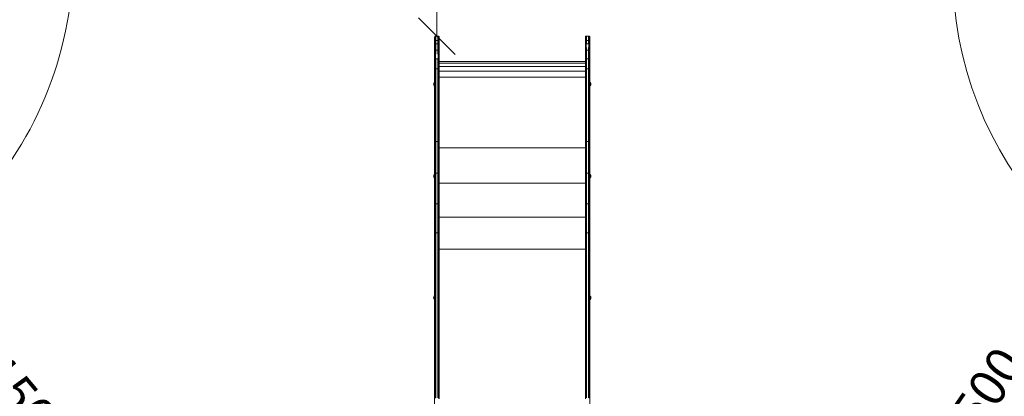
# Model space of a CAD drawing. Units: millimetres. Extents: x -755 to 578302, y -1972 to 596964.
# Drawn here: x 3290 to 7328, y 8053 to 9600 of the extents above; entities that cross this region are included whole.
import ezdxf

# ---------------------------------------------------------------- set-up
doc = ezdxf.new("R2010")
doc.units = ezdxf.units.MM
doc.layers.get('0').update_dxf_attribs({"color": 1, "lineweight": 15})
doc.layers.get('Defpoints').update_dxf_attribs({"lineweight": 15})
doc.layers.add('Контур', color=7, linetype='Continuous', lineweight=15)
doc.layers.add('Подписи', color=7, linetype='Continuous', lineweight=15)
doc.styles.add('GOST-2.304_Type-B_italic', font='GOST Common Italic.ttf')
doc.dimstyles.new('Мой размер', dxfattribs={"dimtxt": 150, "dimasz": 150, "dimexe": 0, "dimexo": 0.625, "dimgap": 50, "dimtad": 1, "dimtxsty": 'GOST-2.304_Type-B_italic', "dimblk": 'OBLIQUE', "dimcen": 2.5, "dimclrt": 256, "dimadec": 0, "dimazin": 0, "dimtfac": 1, "dimtmove": 0, "dimatfit": 3, "dimfxl": 1, "dimlwd": -1, "dimlwe": -1, "dimarcsym": 0})

# ---------------------------------------------------------------- blocks, each defined once
blk = doc.blocks.new('_Oblique')
at = {"color": 0, "linetype": 'ByBlock', "lineweight": -2}
blk.add_line((-0.5, -0.5), (0.5, 0.5), dxfattribs=at)
blk = doc.blocks.new('*D29')
at = {"layer": 'Defpoints', "color": 0, "ltscale": 600, "transparency": 16777216}
for p in [(2726.8, 8501.6), (2726.8, 8501.6), (3690.8, 7352.4)]:
    blk.add_point(p, dxfattribs=at)
at = {"layer": 'Подписи', "color": 0, "ltscale": 600, "transparency": 16777216}
for p, q in [((2726.3, 8501.2), (2726.8, 8501.6)), ((3690.8, 7352.4), (2726.8, 8501.6)), ((3690.4, 7352), (3690.8, 7352.4))]:
    blk.add_line(p, q, dxfattribs=at)
at = {"layer": 'Подписи', "color": 0, "ltscale": 600, "transparency": 16777216, "xscale": 150, "yscale": 150, "zscale": 150}
for p, rotation in [((2726.8, 8501.6), 129.9935294035479), ((3690.8, 7352.4), 309.9935294035479)]:
    blk.add_blockref('_Oblique', p, dxfattribs=dict(at, rotation=rotation))
at = {"layer": 'Подписи', "ltscale": 600, "transparency": 16777216, "insert": (3304.6, 8007.3), "char_height": 150, "attachment_point": 5, "rotation": 309.9935, "style": 'GOST-2.304_Type-B_italic'}
blk.add_mtext('1500', dxfattribs=at)
blk = doc.blocks.new('*D30')
at = {"layer": 'Defpoints', "color": 0, "ltscale": 600, "transparency": 16777216}
for p in [(5000.9, 11032.3), (5000.9, 11032.3), (5000.9, 9532.3)]:
    blk.add_point(p, dxfattribs=at)
at = {"layer": 'Подписи', "color": 0, "ltscale": 600, "transparency": 16777216}
for p, q in [((5001.5, 11032.3), (5000.9, 11032.3)), ((5000.9, 9532.3), (5000.9, 11032.3)), ((5001.5, 9532.3), (5000.9, 9532.3))]:
    blk.add_line(p, q, dxfattribs=at)
at = {"layer": 'Подписи', "color": 0, "ltscale": 600, "transparency": 16777216, "xscale": 150, "yscale": 150, "zscale": 150}
for p, rotation in [((5000.9, 11032.3), 90), ((5000.9, 9532.3), 270)]:
    blk.add_blockref('_Oblique', p, dxfattribs=dict(at, rotation=rotation))
at = {"layer": 'Подписи', "ltscale": 600, "transparency": 16777216, "insert": (4875.9, 10282.3), "char_height": 150, "attachment_point": 5, "rotation": 90, "style": 'GOST-2.304_Type-B_italic'}
blk.add_mtext('1500', dxfattribs=at)
blk = doc.blocks.new('*D31')
at = {"layer": 'Defpoints', "color": 0, "ltscale": 600, "transparency": 16777216}
for p in [(7765.3, 8566.7), (7765.3, 8566.7), (6929.1, 7351.9)]:
    blk.add_point(p, dxfattribs=at)
at = {"layer": 'Подписи', "color": 0, "ltscale": 600, "transparency": 16777216}
for p, q in [((6929.1, 7351.9), (7765.3, 8566.7)), ((7764.7, 8567.1), (7765.3, 8566.7)), ((6928.6, 7352.3), (6929.1, 7351.9))]:
    blk.add_line(p, q, dxfattribs=at)
at = {"layer": 'Подписи', "color": 0, "ltscale": 600, "transparency": 16777216, "xscale": 150, "yscale": 150, "zscale": 150}
for p, rotation in [((7765.3, 8566.7), 55.45926152450428), ((6929.1, 7351.9), 235.4592615245043)]:
    blk.add_blockref('_Oblique', p, dxfattribs=dict(at, rotation=rotation))
at = {"layer": 'Подписи', "ltscale": 600, "transparency": 16777216, "insert": (7244.2, 8030.2), "char_height": 150, "attachment_point": 5, "rotation": 55.4593, "style": 'GOST-2.304_Type-B_italic'}
blk.add_mtext('1500', dxfattribs=at)

msp = doc.modelspace()

# ---------------------------------------------------------------- linework, layer by layer
at = {"layer": 'Контур'}
for p, q in [((4991.92, 9527.416), (4991.996, 9528.916)), ((4992.59, 9530.546), (4991.996, 9528.916)), ((4992.164, 9528.939), (4991.996, 9528.916)), ((4992.164, 9528.939), (4992.59, 9530.546)), ((4992.164, 9511.496), (4992.164, 9528.939)), ((4993.706, 9531.875), (4992.59, 9530.546)), ((4992.875, 9530.311), (4992.59, 9530.546)), ((4992.875, 9512.869), (4992.875, 9530.311)), ((4995.21, 9532.743), (4993.706, 9531.875)), ((4993.981, 9531.401), (4993.706, 9531.875)), ((4993.981, 9513.957), (4993.981, 9531.401)), ((4995.375, 9532.1), (4995.21, 9532.743)), ((4996.92, 9532.341), (4995.21, 9532.743)), ((4996.92, 9532.341), (4995.375, 9532.1)), ((4995.375, 9514.657), (4995.375, 9532.1)), ((5004.92, 9532.341), (4996.92, 9532.341)), ((4996.92, 9514.898), (4996.92, 9532.341)), ((5004.92, 9532.341), (5006.63, 9532.743)), ((5004.92, 9532.341), (5004.92, 9514.898)), ((5004.92, 9532.341), (5006.465, 9532.1)), ((5006.465, 9532.1), (5006.63, 9532.743)), ((5006.465, 9532.1), (5006.465, 9514.657)), ((5006.63, 9532.743), (5008.134, 9531.875)), ((5007.859, 9531.401), (5008.134, 9531.875)), ((5007.859, 9531.401), (5007.859, 9513.957)), ((5008.134, 9531.875), (5009.25, 9530.546)), ((5008.965, 9530.311), (5009.25, 9530.546)), ((5008.965, 9530.311), (5008.965, 9512.868)), ((5009.25, 9530.546), (5009.844, 9528.916)), ((5009.675, 9528.939), (5009.25, 9530.546)), ((5009.675, 9528.939), (5009.675, 9511.496)), ((5009.675, 9528.939), (5009.844, 9528.916)), ((5009.92, 9527.416), (5009.844, 9528.916)), ((5609.919, 9527.416), (5609.995, 9528.916)), ((5610.589, 9530.546), (5609.995, 9528.916)), ((5610.164, 9528.939), (5609.995, 9528.916)), ((5610.164, 9528.939), (5610.589, 9530.546)), ((5610.164, 9511.496), (5610.164, 9528.939)), ((5611.705, 9531.875), (5610.589, 9530.546)), ((5610.874, 9530.311), (5610.589, 9530.546)), ((5610.874, 9512.869), (5610.874, 9530.311)), ((5613.209, 9532.743), (5611.705, 9531.875)), ((5611.981, 9531.401), (5611.705, 9531.875)), ((5611.981, 9513.957), (5611.981, 9531.401)), ((5613.374, 9532.1), (5613.209, 9532.743)), ((5614.919, 9532.341), (5613.209, 9532.743)), ((5613.374, 9514.657), (5613.374, 9532.1)), ((5614.919, 9532.341), (5622.919, 9532.341)), ((5614.919, 9514.898), (5614.919, 9532.341)), ((5622.919, 9532.341), (5624.63, 9532.743)), ((5622.919, 9532.341), (5622.919, 9514.898)), ((5624.465, 9532.1), (5624.63, 9532.743)), ((5624.465, 9532.1), (5624.465, 9514.657)), ((5624.63, 9532.743), (5626.133, 9531.875)), ((5625.858, 9531.401), (5626.133, 9531.875)), ((5625.858, 9531.401), (5625.858, 9513.957)), ((5626.133, 9531.875), (5627.25, 9530.546)), ((5626.965, 9530.311), (5627.25, 9530.546)), ((5626.965, 9530.311), (5626.965, 9512.869)), ((5627.25, 9530.546), (5627.843, 9528.916)), ((5627.675, 9528.939), (5627.25, 9530.546)), ((5627.675, 9528.939), (5627.675, 9511.496)), ((5627.675, 9528.939), (5627.843, 9528.916)), ((5627.919, 9527.416), (5627.843, 9528.916)), ((4991.92, 9509.974), (4991.92, 9527.416)), ((4991.92, 9514.813), (4991.92, 9512.026)), ((4991.92, 9512.026), (4991.92, 9483.101)), ((4991.92, 9509.974), (4991.996, 9500.559)), ((4991.92, 9412.977), (4991.92, 9509.974)), ((4991.92, 9496.463), (4991.996, 9500.559)), ((4991.92, 9496.463), (4991.996, 9475.226)), ((4991.92, 9471.322), (4991.92, 9496.463)), ((4991.92, 9489.29), (4991.92, 9483.101)), ((4992.164, 9511.496), (4991.996, 9500.559)), ((4992.59, 9502.033), (4991.996, 9500.559)), ((4991.996, 9475.226), (4991.996, 9500.559)), ((4992.164, 9511.496), (4992.59, 9502.033)), ((4992.589, 9476.372), (4992.59, 9502.033)), ((4992.875, 9512.869), (4992.59, 9502.033)), ((4993.706, 9503.234), (4992.59, 9502.033)), ((4993.981, 9513.957), (4993.706, 9503.234)), ((4995.21, 9504.018), (4993.706, 9503.234)), ((4993.706, 9477.305), (4993.706, 9503.234)), ((4995.375, 9514.657), (4993.981, 9513.957)), ((4995.209, 9477.915), (4995.21, 9504.018)), ((4996.92, 9500.847), (4995.209, 9477.915)), ((4995.375, 9514.657), (4995.21, 9504.018)), ((4996.92, 9500.847), (4995.21, 9504.018)), ((4996.92, 9514.898), (4995.375, 9514.657)), ((4996.92, 9500.847), (4995.375, 9514.657)), ((5004.92, 9514.898), (4996.92, 9514.898)), ((4996.92, 9500.847), (4996.92, 9514.898)), ((5004.92, 9500.847), (4996.92, 9500.847)), ((4996.92, 9474.7), (4996.92, 9500.847)), ((5004.92, 9514.898), (5004.92, 9500.847)), ((5004.92, 9514.898), (5006.63, 9504.018)), ((5004.92, 9514.898), (5006.465, 9514.657)), ((5004.92, 9500.847), (5006.63, 9504.018)), ((5004.92, 9500.847), (5004.92, 9474.7)), ((5004.92, 9500.847), (5006.63, 9477.915)), ((5006.465, 9514.657), (5007.859, 9513.957)), ((5006.465, 9514.657), (5006.63, 9504.018)), ((5006.63, 9504.018), (5008.134, 9503.234)), ((5006.63, 9504.018), (5006.63, 9477.915)), ((5007.859, 9513.957), (5008.134, 9503.234)), ((5008.134, 9503.234), (5008.134, 9477.305)), ((5008.134, 9503.234), (5009.25, 9502.033)), ((5008.965, 9512.868), (5009.25, 9502.033)), ((5009.675, 9511.496), (5009.25, 9502.033)), ((5009.25, 9502.033), (5009.25, 9476.372)), ((5009.25, 9502.033), (5009.844, 9500.559)), ((5009.675, 9511.496), (5009.844, 9500.559)), ((5009.92, 9509.974), (5009.844, 9500.559)), ((5009.844, 9500.559), (5009.844, 9475.226)), ((5009.92, 9496.463), (5009.844, 9500.559)), ((5009.92, 9496.463), (5009.844, 9475.226)), ((5009.92, 9527.416), (5009.92, 9509.974)), ((5009.92, 9522.072), (5009.92, 9527.416)), ((5009.92, 9501.107), (5009.92, 9527.416)), ((5009.92, 9496.463), (5009.92, 9522.072)), ((5009.92, 9509.974), (5009.92, 9496.463)), ((5009.92, 9461.814), (5009.92, 9496.463)), ((5609.919, 9509.974), (5609.919, 9527.416)), ((5609.919, 9496.463), (5609.919, 9509.974)), ((5609.919, 9471.322), (5609.919, 9496.463)), ((5609.919, 9471.322), (5609.995, 9496.332)), ((5610.164, 9511.496), (5609.995, 9496.332)), ((5610.589, 9497.751), (5609.995, 9496.332)), ((5609.995, 9468.478), (5609.995, 9496.332)), ((5610.164, 9511.496), (5610.589, 9497.751)), ((5610.874, 9512.869), (5610.589, 9497.751)), ((5611.705, 9498.909), (5610.589, 9497.751)), ((5610.589, 9469.536), (5610.589, 9497.751)), ((5611.981, 9513.957), (5610.874, 9512.869)), ((5611.981, 9513.957), (5611.705, 9498.909)), ((5613.209, 9499.664), (5611.705, 9498.909)), ((5611.705, 9470.398), (5611.705, 9498.909)), ((5613.374, 9514.657), (5611.981, 9513.957)), ((5613.374, 9514.657), (5613.209, 9499.664)), ((5614.919, 9500.847), (5613.209, 9499.664)), ((5614.919, 9474.7), (5613.209, 9499.664)), ((5614.919, 9514.898), (5613.374, 9514.657)), ((5614.919, 9500.847), (5613.374, 9514.657)), ((5614.919, 9514.898), (5622.919, 9514.898)), ((5614.919, 9500.847), (5614.919, 9514.898)), ((5614.919, 9500.847), (5622.919, 9500.847)), ((5622.919, 9514.898), (5622.919, 9500.847)), ((5622.919, 9514.898), (5624.465, 9514.657)), ((5624.465, 9514.657), (5622.919, 9500.847)), ((5622.919, 9500.847), (5624.63, 9499.664)), ((5622.919, 9474.7), (5624.63, 9499.664)), ((5624.465, 9514.657), (5624.63, 9499.664)), ((5624.465, 9514.657), (5625.858, 9513.957)), ((5624.63, 9499.664), (5626.133, 9498.909)), ((5625.858, 9513.957), (5626.133, 9498.909)), ((5625.858, 9513.957), (5626.965, 9512.869)), ((5626.133, 9498.909), (5627.25, 9497.751)), ((5626.133, 9498.909), (5626.133, 9470.398)), ((5626.965, 9512.869), (5627.25, 9497.751)), ((5627.675, 9511.496), (5627.25, 9497.751)), ((5627.25, 9497.751), (5627.843, 9496.332)), ((5627.25, 9497.751), (5627.25, 9469.536)), ((5627.675, 9511.496), (5627.843, 9496.332)), ((5627.843, 9496.332), (5627.843, 9468.478)), ((5627.919, 9471.322), (5627.843, 9496.332)), ((5627.919, 9527.416), (5627.919, 9509.974)), ((5627.919, 9509.974), (5627.919, 9496.463)), ((5627.919, 9496.463), (5627.919, 9471.322)), ((4991.92, 9483.101), (4991.919, 9293.196)), ((4991.919, 9397.767), (4991.92, 9471.322)), ((4991.92, 9410.314), (4991.92, 9483.101)), ((4991.92, 9471.322), (4991.996, 9475.226)), ((4991.92, 9471.322), (4991.996, 9439.237)), ((4992.589, 9476.372), (4991.996, 9475.226)), ((4991.996, 9439.237), (4991.996, 9475.226)), ((4993.706, 9477.305), (4992.589, 9476.372)), ((4992.589, 9439.915), (4992.589, 9476.372)), ((4995.209, 9477.915), (4993.706, 9477.305)), ((4993.706, 9440.469), (4993.706, 9477.305)), ((4996.92, 9474.7), (4995.209, 9477.915)), ((4996.92, 9474.7), (4995.209, 9440.831)), ((5004.92, 9474.7), (4996.92, 9474.7)), ((5004.92, 9474.7), (5006.63, 9477.915)), ((5004.92, 9474.7), (5006.63, 9440.831)), ((5006.63, 9477.915), (5008.134, 9477.305)), ((5008.134, 9477.305), (5008.133, 9440.469)), ((5008.134, 9477.305), (5009.25, 9476.372)), ((5009.25, 9476.372), (5009.25, 9439.915)), ((5009.25, 9476.372), (5009.844, 9475.226)), ((5009.844, 9475.226), (5009.844, 9439.237)), ((5009.92, 9471.322), (5009.844, 9475.226)), ((5009.92, 9471.322), (5009.844, 9439.237)), ((5009.92, 9471.322), (5009.92, 9437.216)), ((5609.919, 9471.322), (5609.995, 9468.478)), ((5609.919, 9437.216), (5609.919, 9471.322)), ((5609.919, 9437.216), (5609.995, 9468.478)), ((5610.589, 9469.536), (5609.995, 9468.478)), ((5609.995, 9430.781), (5609.995, 9468.478)), ((5611.705, 9470.398), (5610.589, 9469.536)), ((5610.589, 9431.35), (5610.589, 9469.536)), ((5613.209, 9470.961), (5611.705, 9470.398)), ((5611.705, 9431.814), (5611.705, 9470.398)), ((5614.919, 9474.7), (5613.209, 9470.961)), ((5613.209, 9432.117), (5613.209, 9470.961)), ((5614.919, 9439.23), (5613.209, 9470.961)), ((5614.919, 9474.7), (5622.919, 9474.7)), ((5614.919, 9439.23), (5614.919, 9474.7)), ((5622.919, 9474.7), (5622.919, 9439.23)), ((5622.919, 9474.7), (5624.63, 9470.961)), ((5622.919, 9439.23), (5624.63, 9470.961)), ((5624.63, 9470.961), (5624.63, 9432.117)), ((5624.63, 9470.961), (5626.133, 9470.398)), ((5626.133, 9470.398), (5627.25, 9469.536)), ((5626.133, 9470.398), (5626.133, 9431.814)), ((5627.25, 9469.536), (5627.25, 9431.35)), ((5627.25, 9469.536), (5627.843, 9468.478)), ((5627.919, 9471.322), (5627.843, 9468.478)), ((5627.843, 9468.478), (5627.843, 9430.781)), ((5627.919, 9437.216), (5627.843, 9468.478)), ((5627.919, 9471.322), (5627.919, 9437.216)), ((4991.919, 9397.767), (4991.92, 9437.216)), ((4992.589, 9439.915), (4991.996, 9439.237)), ((4992.164, 9397.902), (4991.996, 9439.237)), ((4992.164, 9397.902), (4992.589, 9439.915)), ((4993.706, 9440.469), (4992.589, 9439.915)), ((4992.874, 9398.024), (4992.589, 9439.915)), ((4995.209, 9440.831), (4993.706, 9440.469)), ((4993.981, 9398.12), (4993.706, 9440.469)), ((4996.92, 9439.23), (4995.209, 9440.831)), ((4995.374, 9398.182), (4995.209, 9440.831)), ((4995.374, 9398.182), (4996.92, 9439.23)), ((4996.919, 9398.204), (4996.92, 9439.23)), ((5004.92, 9439.23), (4996.92, 9439.23)), ((5004.92, 9439.23), (5004.919, 9398.204)), ((5004.92, 9439.23), (5006.63, 9440.831)), ((5004.92, 9439.23), (5006.465, 9398.182)), ((5006.465, 9398.182), (5006.63, 9440.831)), ((5006.63, 9440.831), (5008.133, 9440.469)), ((5007.858, 9398.12), (5008.133, 9440.469)), ((5008.133, 9440.469), (5009.25, 9439.915)), ((5008.965, 9398.024), (5009.25, 9439.915)), ((5009.25, 9439.915), (5009.844, 9439.237)), ((5009.675, 9397.902), (5009.25, 9439.915)), ((5009.675, 9397.902), (5009.844, 9439.237)), ((5009.92, 9437.216), (5009.919, 9397.767)), ((5009.919, 9364.43), (5009.92, 9437.216)), ((5009.919, 9388.081), (5009.92, 9408.137)), ((5609.919, 9428.02), (5009.92, 9428.02)), ((5009.92, 9408.137), (5009.92, 9425.023)), ((5609.919, 9421.728), (5009.92, 9421.728)), ((5609.919, 9407.784), (5009.92, 9407.784)), ((5609.919, 9437.216), (5609.995, 9430.781)), ((5609.919, 9397.767), (5609.919, 9437.216)), ((5609.919, 9397.767), (5609.995, 9430.781)), ((5610.589, 9431.35), (5609.995, 9430.781)), ((5610.164, 9397.902), (5609.995, 9430.781)), ((5610.164, 9397.902), (5610.589, 9431.35)), ((5611.705, 9431.814), (5610.589, 9431.35)), ((5610.874, 9398.024), (5610.589, 9431.35)), ((5613.209, 9432.117), (5611.705, 9431.814)), ((5611.98, 9398.12), (5611.705, 9431.814)), ((5614.919, 9439.23), (5613.209, 9432.117)), ((5613.374, 9398.182), (5613.209, 9432.117)), ((5614.919, 9398.204), (5613.209, 9432.117)), ((5614.919, 9439.23), (5622.919, 9439.23)), ((5614.919, 9398.204), (5614.919, 9439.23)), ((5622.919, 9439.23), (5622.919, 9398.204)), ((5622.919, 9439.23), (5624.63, 9432.117)), ((5622.919, 9439.23), (5624.465, 9398.182)), ((5624.465, 9398.182), (5624.63, 9432.117)), ((5624.63, 9432.117), (5626.133, 9431.814)), ((5625.858, 9398.12), (5626.133, 9431.814)), ((5626.133, 9431.814), (5627.25, 9431.35)), ((5626.965, 9398.024), (5627.25, 9431.35)), ((5627.25, 9431.35), (5627.843, 9430.781)), ((5627.675, 9397.902), (5627.25, 9431.35)), ((5627.675, 9397.902), (5627.843, 9430.781)), ((5627.919, 9437.216), (5627.843, 9430.781)), ((5627.919, 9397.767), (5627.843, 9430.781)), ((5627.919, 9437.216), (5627.919, 9397.767)), ((4991.919, 9232.302), (4991.919, 9397.767)), ((4992.164, 9232.437), (4992.164, 9397.902)), ((4993.981, 9398.12), (4992.874, 9398.024)), ((4992.874, 9232.558), (4992.874, 9398.024)), ((4993.98, 9232.655), (4993.981, 9398.12)), ((4995.374, 9398.182), (4993.981, 9398.12)), ((4996.919, 9398.204), (4995.374, 9398.182)), ((4995.374, 9232.716), (4995.374, 9398.182)), ((5004.919, 9398.204), (4996.919, 9398.204)), ((4996.919, 9232.738), (4996.919, 9398.204)), ((5004.919, 9398.204), (5004.919, 9232.738)), ((5004.919, 9398.204), (5006.465, 9398.182)), ((5006.465, 9398.182), (5006.464, 9232.716)), ((5006.465, 9398.182), (5007.858, 9398.12)), ((5007.858, 9398.12), (5008.965, 9398.024)), ((5007.858, 9398.12), (5007.858, 9232.655)), ((5008.965, 9398.024), (5008.964, 9232.558)), ((5009.675, 9397.902), (5009.675, 9232.437)), ((5009.919, 9397.767), (5009.919, 9232.302)), ((5009.919, 9221.452), (5009.919, 9397.767)), ((5009.919, 9388.081), (5009.919, 9393.929)), ((5009.919, 9364.43), (5009.919, 9388.081)), ((5609.919, 9387.87), (5009.919, 9387.87)), ((5609.919, 9232.302), (5609.919, 9397.767)), ((5610.164, 9232.437), (5610.164, 9397.902)), ((5610.874, 9232.558), (5610.874, 9398.024)), ((5613.374, 9398.182), (5611.98, 9398.12)), ((5611.98, 9232.655), (5611.98, 9398.12)), ((5614.919, 9398.204), (5613.374, 9398.182)), ((5613.374, 9232.716), (5613.374, 9398.182)), ((5614.919, 9398.204), (5622.919, 9398.204)), ((5614.919, 9232.738), (5614.919, 9398.204)), ((5622.919, 9398.204), (5622.919, 9232.738)), ((5622.919, 9398.204), (5624.465, 9398.182)), ((5624.465, 9398.182), (5625.858, 9398.12)), ((5624.465, 9398.182), (5624.465, 9232.716)), ((5625.858, 9398.12), (5625.858, 9232.655)), ((5626.965, 9398.024), (5626.965, 9232.558)), ((5627.675, 9397.902), (5627.675, 9232.437)), ((5627.919, 9397.767), (5627.919, 9232.302)), ((4987.997, 9338.26), (4987.369, 9335.116)), ((4987.369, 9335.116), (4987.997, 9331.971)), ((4987.997, 9335.116), (4987.369, 9335.116)), ((4989.559, 9341.774), (4987.997, 9338.26)), ((4989.559, 9341.267), (4987.997, 9338.26)), ((4988.444, 9338.077), (4987.997, 9338.26)), ((4988.444, 9338.077), (4987.997, 9335.116)), ((4989.559, 9337.664), (4987.997, 9335.116)), ((4987.997, 9335.116), (4988.444, 9332.155)), ((4989.559, 9332.568), (4987.997, 9335.116)), ((4989.559, 9335.116), (4987.997, 9335.116)), ((4988.444, 9332.155), (4987.997, 9331.971)), ((4987.997, 9331.971), (4989.559, 9328.457)), ((4989.559, 9328.964), (4987.997, 9331.971)), ((4989.559, 9339.824), (4988.444, 9338.077)), ((4989.559, 9330.408), (4988.444, 9332.155)), ((4991.883, 9342.933), (4989.559, 9341.774)), ((4991.883, 9342.338), (4989.559, 9341.267)), ((4989.559, 9341.267), (4989.559, 9341.774)), ((4989.559, 9341.267), (4989.559, 9339.824)), ((4991.883, 9340.643), (4989.559, 9339.824)), ((4989.559, 9339.824), (4989.559, 9337.664)), ((4991.883, 9338.107), (4989.559, 9337.664)), ((4989.559, 9335.116), (4989.559, 9337.664)), ((4989.559, 9335.116), (4989.559, 9332.568)), ((4991.883, 9335.116), (4989.559, 9335.116)), ((4989.559, 9332.568), (4989.559, 9330.408)), ((4991.883, 9332.124), (4989.559, 9332.568)), ((4989.559, 9330.408), (4989.559, 9328.964)), ((4991.883, 9329.588), (4989.559, 9330.408)), ((4989.559, 9328.964), (4989.559, 9328.457)), ((4991.883, 9327.893), (4989.559, 9328.964)), ((4991.883, 9327.298), (4989.559, 9328.457)), ((4991.883, 9342.933), (4991.883, 9342.338)), ((4991.883, 9342.338), (4991.883, 9340.643)), ((4991.883, 9340.643), (4991.883, 9338.107)), ((4991.883, 9338.107), (4991.883, 9335.116)), ((4991.883, 9335.116), (4991.883, 9332.124)), ((4991.883, 9332.124), (4991.883, 9329.588)), ((4991.883, 9329.588), (4991.883, 9327.893)), ((4991.883, 9327.893), (4991.883, 9327.298)), ((5009.919, 9221.452), (5009.919, 9364.43)), ((5609.919, 9364.387), (5009.919, 9364.387)), ((5627.955, 9342.933), (5630.279, 9341.774)), ((5627.955, 9342.933), (5627.955, 9342.338)), ((5627.955, 9342.338), (5627.955, 9340.643)), ((5627.955, 9342.338), (5630.279, 9341.267)), ((5627.955, 9340.643), (5630.279, 9339.824)), ((5627.955, 9340.643), (5627.955, 9338.107)), ((5627.955, 9338.107), (5630.279, 9337.664)), ((5627.955, 9338.107), (5627.955, 9335.116)), ((5627.955, 9335.116), (5627.955, 9332.124)), ((5627.955, 9335.116), (5630.279, 9335.116)), ((5627.955, 9332.124), (5630.279, 9332.568)), ((5627.955, 9332.124), (5627.955, 9329.588)), ((5627.955, 9329.588), (5630.279, 9330.408)), ((5627.955, 9329.588), (5627.955, 9327.893)), ((5627.955, 9327.893), (5630.279, 9328.964)), ((5627.955, 9327.298), (5630.279, 9328.457)), ((5627.955, 9327.893), (5627.955, 9327.298)), ((5630.279, 9341.774), (5631.842, 9338.26)), ((5630.279, 9341.267), (5630.279, 9341.774)), ((5630.279, 9341.267), (5631.842, 9338.26)), ((5630.279, 9341.267), (5630.279, 9339.824)), ((5630.279, 9339.824), (5631.395, 9338.077)), ((5630.279, 9339.824), (5630.279, 9337.664)), ((5630.279, 9337.664), (5631.842, 9335.116)), ((5630.279, 9335.116), (5630.279, 9337.664)), ((5630.279, 9332.568), (5631.842, 9335.116)), ((5630.279, 9335.116), (5630.279, 9332.568)), ((5630.279, 9335.116), (5631.842, 9335.116)), ((5630.279, 9332.568), (5630.279, 9330.408)), ((5630.279, 9330.408), (5631.395, 9332.155)), ((5631.842, 9331.971), (5630.279, 9328.457)), ((5630.279, 9328.964), (5631.842, 9331.971)), ((5630.279, 9330.408), (5630.279, 9328.964)), ((5630.279, 9328.964), (5630.279, 9328.457)), ((5631.395, 9338.077), (5631.842, 9338.26)), ((5631.395, 9338.077), (5631.842, 9335.116)), ((5631.842, 9335.116), (5631.395, 9332.155)), ((5631.395, 9332.155), (5631.842, 9331.971)), ((5631.842, 9338.26), (5632.469, 9335.116)), ((5632.469, 9335.116), (5631.842, 9331.971)), ((5631.842, 9335.116), (5632.469, 9335.116)), ((4991.919, 9295.46), (4991.919, 9265.097)), ((4991.919, 9293.196), (4991.919, 9288.631)), ((4991.919, 9265.097), (4991.919, 9259.88)), ((4991.919, 9232.302), (4991.995, 9170.455)), ((4991.919, 9098.444), (4991.919, 9232.302)), ((4991.919, 9232.302), (4991.919, 9101.337)), ((4992.164, 9232.437), (4991.995, 9170.455)), ((4992.164, 9232.437), (4992.589, 9170.683)), ((4992.164, 9232.437), (4993.705, 9170.87)), ((4992.874, 9232.558), (4993.705, 9170.87)), ((4992.874, 9232.558), (4995.209, 9170.991)), ((4993.98, 9232.655), (4995.209, 9170.991)), ((4996.919, 9232.738), (4995.209, 9170.991)), ((4995.374, 9232.716), (4995.209, 9170.991)), ((4996.919, 9099.449), (4996.919, 9232.738)), ((5004.919, 9232.738), (5004.919, 9099.449)), ((5004.919, 9232.738), (5006.629, 9170.991)), ((5006.464, 9232.716), (5006.629, 9170.991)), ((5007.858, 9232.655), (5008.133, 9170.869)), ((5008.964, 9232.558), (5009.843, 9170.455)), ((5008.964, 9232.558), (5009.249, 9170.683)), ((5009.675, 9232.437), (5009.843, 9170.455)), ((5009.919, 9232.302), (5009.843, 9170.455)), ((5009.919, 9232.302), (5009.919, 9098.444)), ((5009.919, 9185.923), (5009.919, 9221.452)), ((5609.919, 9232.302), (5609.995, 9197.257)), ((5609.919, 9098.444), (5609.919, 9232.302)), ((5609.919, 9110.003), (5609.919, 9232.302)), ((5610.164, 9232.437), (5609.995, 9197.257)), ((5610.164, 9232.437), (5610.589, 9197.448)), ((5610.874, 9232.558), (5610.589, 9197.448)), ((5611.98, 9232.655), (5611.705, 9197.604)), ((5614.919, 9232.738), (5613.209, 9197.706)), ((5613.374, 9232.716), (5613.209, 9197.706)), ((5614.919, 9099.449), (5614.919, 9232.738)), ((5622.919, 9232.738), (5622.919, 9099.449)), ((5622.919, 9232.738), (5624.63, 9197.706)), ((5624.465, 9232.716), (5624.63, 9197.706)), ((5625.858, 9232.655), (5626.133, 9197.604)), ((5626.965, 9232.558), (5627.25, 9197.448)), ((5627.675, 9232.437), (5627.25, 9197.448)), ((5627.675, 9232.437), (5627.843, 9197.257)), ((5627.919, 9232.302), (5627.843, 9197.257)), ((5627.919, 9232.302), (5627.919, 9098.444)), ((5627.919, 8967.716), (5627.919, 9232.302)), ((4991.919, 9098.444), (4991.995, 9170.455)), ((4991.995, 9028.831), (4991.995, 9170.455)), ((4992.589, 9029.256), (4992.589, 9170.683)), ((4993.705, 9029.603), (4993.705, 9170.87)), ((4995.209, 9170.991), (4995.209, 9029.83)), ((4996.919, 9099.449), (4995.209, 9170.991)), ((5004.919, 9099.449), (5006.629, 9170.991)), ((5006.629, 9170.991), (5006.629, 9029.83)), ((5008.133, 9170.869), (5008.133, 9029.603)), ((5009.249, 9170.683), (5009.249, 9029.256)), ((5009.843, 9170.455), (5009.843, 9028.831)), ((5009.919, 9098.444), (5009.843, 9170.455)), ((5609.919, 9098.444), (5609.995, 9197.257)), ((5609.995, 9055.004), (5609.995, 9197.257)), ((5610.589, 9055.393), (5610.589, 9197.448)), ((5611.705, 9055.709), (5611.705, 9197.604)), ((5613.209, 9197.706), (5613.209, 9055.916)), ((5614.919, 9099.449), (5613.209, 9197.706)), ((5622.919, 9099.449), (5624.63, 9197.706)), ((5624.63, 9197.706), (5624.63, 9055.916)), ((5626.133, 9197.604), (5626.133, 9055.709)), ((5627.25, 9197.448), (5627.25, 9055.393)), ((5627.919, 9098.444), (5627.843, 9197.257)), ((5627.843, 9197.257), (5627.843, 9055.004)), ((4991.919, 9101.337), (4991.919, 8965.175)), ((4991.919, 8961.031), (4991.919, 9101.337)), ((4991.919, 9098.444), (4991.995, 9028.831)), ((4991.919, 8967.716), (4991.919, 9098.444)), ((4991.919, 8959.281), (4991.919, 9098.444)), ((4996.919, 9099.449), (4995.209, 9029.83)), ((5004.919, 9099.449), (4996.919, 9099.449)), ((4996.919, 8969.279), (4996.919, 9099.449)), ((5004.919, 9099.449), (5004.919, 8969.279)), ((5004.919, 9099.449), (5006.629, 9029.83)), ((5009.919, 9098.444), (5009.843, 9028.831)), ((5009.919, 9098.444), (5009.919, 8967.716)), ((5009.919, 9036.833), (5009.919, 9094.562)), ((5609.919, 9108.854), (5609.919, 9098.444)), ((5609.919, 9098.444), (5609.995, 9055.004)), ((5609.919, 8967.716), (5609.919, 9098.444)), ((5614.919, 9099.449), (5613.209, 9055.916)), ((5614.919, 9099.449), (5622.919, 9099.449)), ((5614.919, 8969.279), (5614.919, 9099.449)), ((5622.919, 9099.449), (5622.919, 8969.279)), ((5622.919, 9099.449), (5624.63, 9055.916)), ((5627.919, 9098.444), (5627.843, 9055.004)), ((5627.919, 9098.444), (5627.919, 8967.716)), ((5609.919, 9073.31), (5009.919, 9073.31)), ((5609.919, 8967.716), (5609.995, 9055.004)), ((5609.995, 8916.991), (5609.995, 9055.004)), ((5610.589, 8917.572), (5610.589, 9055.393)), ((5613.209, 9055.916), (5611.705, 9055.709)), ((5611.705, 8918.044), (5611.705, 9055.709)), ((5613.209, 8918.354), (5613.209, 9055.916)), ((5614.919, 8969.279), (5613.209, 9055.916)), ((5622.919, 8969.279), (5624.63, 9055.916)), ((5624.63, 9055.916), (5624.63, 8918.354)), ((5624.63, 9055.916), (5626.133, 9055.709)), ((5626.133, 9055.709), (5626.133, 8918.044)), ((5627.25, 9055.393), (5627.25, 8917.572)), ((5627.919, 8967.716), (5627.843, 9055.004)), ((5627.843, 9055.004), (5627.843, 8916.991)), ((4991.919, 8967.716), (4991.995, 9028.831)), ((4991.995, 8891.845), (4991.995, 9028.831)), ((4992.589, 8892.46), (4992.589, 9029.256)), ((4995.209, 9029.83), (4993.705, 9029.603)), ((4993.705, 8892.962), (4993.705, 9029.603)), ((4995.209, 8893.29), (4995.209, 9029.83)), ((4996.919, 8969.279), (4995.209, 9029.83)), ((5004.919, 8969.279), (5006.629, 9029.83)), ((5006.629, 9029.83), (5008.133, 9029.603)), ((5006.629, 9029.83), (5006.629, 8893.29)), ((5008.133, 9029.603), (5008.133, 8892.962)), ((5009.249, 9029.256), (5009.249, 8892.46)), ((5009.843, 9028.831), (5009.843, 8891.845)), ((5009.919, 8967.716), (5009.843, 9028.831)), ((4989.559, 8964.143), (4987.997, 8960.629)), ((4989.559, 8963.636), (4987.997, 8960.629)), ((4991.883, 8965.302), (4989.559, 8964.143)), ((4991.883, 8964.707), (4989.559, 8963.636)), ((4989.559, 8963.636), (4989.559, 8964.143)), ((4989.559, 8963.636), (4989.559, 8962.193)), ((4991.883, 8965.302), (4991.883, 8964.707)), ((4991.883, 8964.707), (4991.883, 8963.012)), ((4991.919, 8967.716), (4991.995, 8891.845)), ((4991.919, 8841.854), (4991.919, 8967.716)), ((4991.919, 8965.175), (4991.919, 8912.062)), ((4991.919, 8961.031), (4991.919, 8965.175)), ((4996.919, 8969.279), (4995.209, 8893.29)), ((5004.919, 8969.279), (4996.919, 8969.279)), ((4996.919, 8843.952), (4996.919, 8969.279)), ((5004.919, 8969.279), (5004.919, 8843.952)), ((5004.919, 8969.279), (5006.629, 8893.29)), ((5009.919, 8967.716), (5009.843, 8891.845)), ((5009.919, 8967.716), (5009.919, 8841.854)), ((5009.919, 8798.673), (5009.919, 8967.716)), ((5609.919, 8967.716), (5609.995, 8916.991)), ((5609.919, 8841.854), (5609.919, 8967.716)), ((5609.919, 8734.433), (5609.919, 8967.716)), ((5614.919, 8969.279), (5613.209, 8918.354)), ((5614.919, 8969.279), (5622.919, 8969.279)), ((5614.919, 8843.952), (5614.919, 8969.279)), ((5622.919, 8969.279), (5622.919, 8843.952)), ((5622.919, 8969.279), (5624.63, 8918.354)), ((5627.919, 8967.716), (5627.843, 8916.991)), ((5627.919, 8967.716), (5627.919, 8841.854)), ((5627.955, 8965.302), (5630.279, 8964.143)), ((5627.955, 8965.302), (5627.955, 8964.707)), ((5627.955, 8964.707), (5627.955, 8963.012)), ((5627.955, 8964.707), (5630.279, 8963.636)), ((5630.279, 8964.143), (5631.842, 8960.629)), ((5630.279, 8963.636), (5630.279, 8964.143)), ((5630.279, 8963.636), (5631.842, 8960.629)), ((5630.279, 8963.636), (5630.279, 8962.193)), ((4987.997, 8960.629), (4987.369, 8957.485)), ((4987.369, 8957.485), (4987.997, 8954.34)), ((4987.997, 8957.485), (4987.369, 8957.485)), ((4988.444, 8960.446), (4987.997, 8960.629)), ((4988.444, 8960.446), (4987.997, 8957.485)), ((4989.559, 8960.033), (4987.997, 8957.485)), ((4987.997, 8957.485), (4988.444, 8954.524)), ((4989.559, 8954.937), (4987.997, 8957.485)), ((4989.559, 8957.485), (4987.997, 8957.485)), ((4988.444, 8954.524), (4987.997, 8954.34)), ((4987.997, 8954.34), (4989.559, 8950.827)), ((4989.559, 8951.333), (4987.997, 8954.34)), ((4989.559, 8962.193), (4988.444, 8960.446)), ((4989.559, 8952.777), (4988.444, 8954.524)), ((4991.883, 8963.012), (4989.559, 8962.193)), ((4989.559, 8962.193), (4989.559, 8960.033)), ((4991.883, 8960.476), (4989.559, 8960.033)), ((4989.559, 8957.485), (4989.559, 8960.033)), ((4989.559, 8957.485), (4989.559, 8954.937)), ((4991.883, 8957.485), (4989.559, 8957.485)), ((4989.559, 8954.937), (4989.559, 8952.777)), ((4991.883, 8954.494), (4989.559, 8954.937)), ((4989.559, 8952.777), (4989.559, 8951.333)), ((4991.883, 8951.957), (4989.559, 8952.777)), ((4989.559, 8951.333), (4989.559, 8950.827)), ((4991.883, 8950.262), (4989.559, 8951.333)), ((4991.883, 8949.667), (4989.559, 8950.827)), ((4991.883, 8963.012), (4991.883, 8960.476)), ((4991.883, 8960.476), (4991.883, 8957.485)), ((4991.883, 8957.485), (4991.883, 8954.494)), ((4991.883, 8954.494), (4991.883, 8951.957)), ((4991.883, 8951.957), (4991.883, 8950.262)), ((4991.883, 8950.262), (4991.883, 8949.667)), ((4991.919, 8960.82), (4991.919, 8961.031)), ((4991.919, 8960.212), (4991.919, 8960.82)), ((4991.919, 8959.281), (4991.919, 8960.212)), ((4991.919, 8958.139), (4991.919, 8959.281)), ((4991.919, 8956.923), (4991.919, 8958.139)), ((4991.919, 8956.923), (4991.919, 8782.388)), ((5609.919, 8928.675), (5009.919, 8928.675)), ((5627.955, 8963.012), (5630.279, 8962.193)), ((5627.955, 8963.012), (5627.955, 8960.476)), ((5627.955, 8960.476), (5630.279, 8960.033)), ((5627.955, 8960.476), (5627.955, 8957.485)), ((5627.955, 8957.485), (5627.955, 8954.494)), ((5627.955, 8957.485), (5630.279, 8957.485)), ((5627.955, 8954.494), (5630.279, 8954.937)), ((5627.955, 8954.494), (5627.955, 8951.957)), ((5627.955, 8951.957), (5630.279, 8952.777)), ((5627.955, 8951.957), (5627.955, 8950.262)), ((5627.955, 8950.262), (5630.279, 8951.333)), ((5627.955, 8949.667), (5630.279, 8950.827)), ((5627.955, 8950.262), (5627.955, 8949.667)), ((5630.279, 8962.193), (5631.395, 8960.446)), ((5630.279, 8962.193), (5630.279, 8960.033)), ((5630.279, 8960.033), (5631.842, 8957.485)), ((5630.279, 8957.485), (5630.279, 8960.033)), ((5630.279, 8954.937), (5631.842, 8957.485)), ((5630.279, 8957.485), (5630.279, 8954.937)), ((5630.279, 8957.485), (5631.842, 8957.485)), ((5630.279, 8954.937), (5630.279, 8952.777)), ((5630.279, 8952.777), (5631.395, 8954.524)), ((5631.842, 8954.34), (5630.279, 8950.827)), ((5630.279, 8951.333), (5631.842, 8954.34)), ((5630.279, 8952.777), (5630.279, 8951.333)), ((5630.279, 8951.333), (5630.279, 8950.827)), ((5631.395, 8960.446), (5631.842, 8960.629)), ((5631.395, 8960.446), (5631.842, 8957.485)), ((5631.842, 8957.485), (5631.395, 8954.524)), ((5631.395, 8954.524), (5631.842, 8954.34)), ((5631.842, 8960.629), (5632.469, 8957.485)), ((5632.469, 8957.485), (5631.842, 8954.34)), ((5631.842, 8957.485), (5632.469, 8957.485)), ((4991.919, 8841.854), (4991.995, 8891.845)), ((4991.995, 8761.572), (4991.995, 8891.845)), ((4992.589, 8762.369), (4992.589, 8892.46)), ((4995.209, 8893.29), (4993.705, 8892.962)), ((4993.705, 8763.018), (4993.705, 8892.962)), ((4995.209, 8763.442), (4995.209, 8893.29)), ((4996.919, 8843.952), (4995.209, 8893.29)), ((5004.919, 8843.952), (5006.629, 8893.29)), ((5006.629, 8893.29), (5008.133, 8892.962)), ((5006.629, 8893.29), (5006.629, 8763.442)), ((5008.133, 8892.962), (5008.133, 8763.018)), ((5009.249, 8892.46), (5009.249, 8762.369)), ((5009.843, 8891.845), (5009.843, 8761.572)), ((5009.919, 8841.854), (5009.843, 8891.845)), ((5609.919, 8841.854), (5609.995, 8916.991)), ((5609.995, 8785.31), (5609.995, 8916.991)), ((5610.589, 8786.074), (5610.589, 8917.572)), ((5613.209, 8918.354), (5611.705, 8918.044)), ((5611.705, 8786.696), (5611.705, 8918.044)), ((5613.209, 8787.102), (5613.209, 8918.354)), ((5614.919, 8843.952), (5613.209, 8918.354)), ((5622.919, 8843.952), (5624.63, 8918.354)), ((5624.63, 8918.354), (5624.629, 8787.102)), ((5624.63, 8918.354), (5626.133, 8918.044)), ((5626.133, 8918.044), (5626.133, 8786.696)), ((5627.25, 8917.572), (5627.25, 8786.074)), ((5627.919, 8841.854), (5627.843, 8916.991)), ((5627.843, 8916.991), (5627.843, 8785.31)), ((4996.919, 8843.952), (4995.209, 8763.442)), ((5004.919, 8843.952), (4996.919, 8843.952)), ((4996.919, 8725.129), (4996.919, 8843.952)), ((5004.919, 8843.952), (5004.919, 8725.129)), ((5004.919, 8843.952), (5006.629, 8763.442)), ((5614.919, 8843.952), (5613.209, 8787.102)), ((5614.919, 8843.952), (5622.919, 8843.952)), ((5614.919, 8725.129), (5614.919, 8843.952)), ((5622.919, 8843.952), (5622.919, 8725.129)), ((5622.919, 8843.952), (5624.629, 8787.102)), ((4991.919, 8841.854), (4991.918, 8469.706)), ((4991.919, 8841.854), (4991.995, 8761.572)), ((4991.919, 8722.524), (4991.919, 8841.854)), ((5009.919, 8841.854), (5009.843, 8761.572)), ((5009.919, 8841.854), (5009.919, 8722.524)), ((5609.919, 8841.854), (5609.995, 8785.31)), ((5609.919, 8722.524), (5609.919, 8841.854)), ((5627.919, 8841.854), (5627.843, 8785.31)), ((5627.919, 8841.854), (5627.919, 8722.524)), ((5627.919, 8841.854), (5627.919, 8832.652)), ((5627.919, 8469.706), (5627.919, 8841.854)), ((5627.919, 8827.851), (5627.919, 8832.652)), ((4991.919, 8722.524), (4991.995, 8761.572)), ((4991.995, 8639.987), (4991.995, 8761.572)), ((4992.589, 8640.953), (4992.589, 8762.369)), ((4995.209, 8763.442), (4993.705, 8763.018)), ((4993.705, 8641.74), (4993.705, 8763.018)), ((4995.209, 8642.253), (4995.209, 8763.442)), ((4996.919, 8725.129), (4995.209, 8763.442)), ((5004.919, 8725.129), (5006.629, 8763.442)), ((5006.629, 8763.442), (5008.133, 8763.018)), ((5006.629, 8642.253), (5006.629, 8763.442)), ((5008.133, 8763.018), (5008.133, 8641.74)), ((5009.249, 8762.369), (5009.249, 8640.953)), ((5009.843, 8761.572), (5009.843, 8639.987)), ((5009.919, 8722.524), (5009.843, 8761.572)), ((5609.919, 8789.423), (5009.919, 8789.423)), ((5609.919, 8722.524), (5609.995, 8785.31)), ((5609.995, 8661.957), (5609.995, 8785.31)), ((5610.589, 8662.893), (5610.589, 8786.074)), ((5613.209, 8787.102), (5611.705, 8786.696)), ((5611.705, 8663.655), (5611.705, 8786.696)), ((5613.209, 8664.152), (5613.209, 8787.102)), ((5614.919, 8725.129), (5613.209, 8787.102)), ((5622.919, 8725.129), (5624.629, 8787.102)), ((5624.629, 8664.152), (5624.629, 8787.102)), ((5624.629, 8787.102), (5626.133, 8786.696)), ((5626.133, 8786.696), (5626.133, 8663.655)), ((5627.25, 8786.074), (5627.25, 8662.893)), ((5627.919, 8722.524), (5627.843, 8785.31)), ((5627.843, 8785.31), (5627.843, 8661.957)), ((4991.919, 8722.524), (4991.995, 8639.987)), ((4991.919, 8611.308), (4991.919, 8722.524)), ((4996.919, 8725.129), (4995.209, 8642.253)), ((5004.919, 8725.129), (4996.919, 8725.129)), ((4996.919, 8614.386), (4996.919, 8725.129)), ((5004.919, 8725.129), (5004.919, 8614.386)), ((5004.919, 8725.129), (5006.629, 8642.253)), ((5009.919, 8722.524), (5009.843, 8639.987)), ((5009.919, 8722.524), (5009.919, 8611.308)), ((5609.919, 8722.524), (5609.995, 8661.957)), ((5609.919, 8611.308), (5609.919, 8722.524)), ((5614.919, 8725.129), (5613.209, 8664.152)), ((5614.919, 8725.129), (5622.919, 8725.129)), ((5614.919, 8614.386), (5614.919, 8725.129)), ((5622.919, 8614.386), (5622.919, 8725.129)), ((5622.919, 8725.129), (5624.629, 8664.152)), ((5627.919, 8722.524), (5627.843, 8661.957)), ((5627.919, 8611.308), (5627.919, 8722.524)), ((4992.163, 8612.259), (4992.589, 8640.953)), ((4992.874, 8613.118), (4992.589, 8640.953)), ((4993.98, 8613.798), (4993.705, 8641.74)), ((4995.374, 8614.236), (4995.209, 8642.253)), ((4996.919, 8614.386), (4995.209, 8642.253)), ((5004.919, 8614.386), (5006.629, 8642.253)), ((5006.464, 8614.236), (5006.629, 8642.253)), ((5007.858, 8613.798), (5008.133, 8641.74)), ((5008.964, 8613.118), (5009.249, 8640.953)), ((5009.674, 8612.259), (5009.249, 8640.953)), ((5609.919, 8657.398), (5009.919, 8657.398)), ((5609.919, 8611.308), (5609.995, 8661.957)), ((5610.164, 8612.259), (5609.995, 8661.957)), ((5610.874, 8613.118), (5609.995, 8661.957)), ((5610.874, 8613.118), (5610.589, 8662.893)), ((5611.98, 8613.798), (5611.705, 8663.655)), ((5613.374, 8614.236), (5613.209, 8664.152)), ((5614.919, 8614.386), (5613.209, 8664.152)), ((5622.919, 8614.386), (5624.629, 8664.152)), ((5624.464, 8614.236), (5624.629, 8664.152)), ((5626.964, 8613.118), (5624.629, 8664.152)), ((5625.858, 8613.798), (5624.629, 8664.152)), ((5627.675, 8612.259), (5626.133, 8663.655)), ((5626.964, 8613.118), (5626.133, 8663.655)), ((5627.675, 8612.259), (5627.25, 8662.893)), ((5627.675, 8612.259), (5627.843, 8661.957)), ((5627.919, 8611.308), (5627.843, 8661.957)), ((4991.918, 8043.504), (4991.919, 8611.308)), ((4991.919, 8611.308), (4991.995, 8639.987)), ((4992.163, 8612.259), (4991.995, 8639.987)), ((4992.163, 8044.471), (4992.163, 8612.259)), ((4992.873, 8045.343), (4992.874, 8613.118)), ((4993.979, 8046.035), (4993.98, 8613.798)), ((4995.373, 8046.479), (4995.374, 8614.236)), ((4996.918, 8046.633), (4996.919, 8614.386)), ((5004.919, 8614.386), (5004.918, 8046.633)), ((5006.464, 8614.236), (5006.463, 8046.479)), ((5007.858, 8613.798), (5007.857, 8046.035)), ((5008.964, 8613.118), (5008.963, 8045.343)), ((5009.674, 8612.259), (5009.673, 8044.471)), ((5009.674, 8612.259), (5009.843, 8639.987)), ((5009.919, 8611.308), (5009.843, 8639.987)), ((5009.919, 8611.308), (5009.918, 8043.504)), ((5609.919, 8043.504), (5609.919, 8611.308)), ((5610.164, 8044.471), (5610.164, 8612.259)), ((5610.874, 8045.343), (5610.874, 8613.118)), ((5611.98, 8046.035), (5611.98, 8613.798)), ((5613.374, 8046.479), (5613.374, 8614.236)), ((5614.919, 8046.633), (5614.919, 8614.386)), ((5622.919, 8614.386), (5622.919, 8046.633)), ((5624.464, 8046.479), (5624.464, 8614.236)), ((5625.858, 8046.035), (5625.858, 8613.798)), ((5626.964, 8045.343), (5626.964, 8613.118)), ((5627.675, 8044.471), (5627.675, 8612.259)), ((5627.919, 8611.308), (5627.919, 8043.504)), ((5627.919, 8457.46), (5627.919, 8611.308)), ((5627.919, 8012.579), (5627.919, 8611.308)), ((5627.919, 8583.691), (5627.919, 8583.691)), ((4987.997, 8461.123), (4987.369, 8457.977)), ((4987.369, 8457.977), (4987.997, 8454.832)), ((4987.997, 8457.977), (4987.369, 8457.977)), ((4989.559, 8464.635), (4987.997, 8461.123)), ((4989.559, 8464.128), (4987.997, 8461.123)), ((4988.444, 8460.938), (4987.997, 8461.123)), ((4988.444, 8460.938), (4987.997, 8457.977)), ((4989.559, 8460.525), (4987.997, 8457.977)), ((4987.997, 8457.977), (4988.444, 8455.017)), ((4989.559, 8455.43), (4987.997, 8457.977)), ((4989.559, 8457.977), (4987.997, 8457.977)), ((4988.444, 8455.017), (4987.997, 8454.832)), ((4987.997, 8454.832), (4989.559, 8451.32)), ((4989.559, 8451.827), (4987.997, 8454.832)), ((4989.559, 8462.686), (4988.444, 8460.938)), ((4989.559, 8453.269), (4988.444, 8455.017)), ((4991.883, 8465.795), (4989.559, 8464.635)), ((4991.883, 8465.2), (4989.559, 8464.128)), ((4989.559, 8464.128), (4989.559, 8464.635)), ((4989.559, 8464.128), (4989.559, 8462.686)), ((4991.883, 8463.505), (4989.559, 8462.686)), ((4989.559, 8462.686), (4989.559, 8460.525)), ((4991.883, 8460.969), (4989.559, 8460.525)), ((4989.559, 8457.977), (4989.559, 8460.525)), ((4989.559, 8457.977), (4989.559, 8455.43)), ((4991.883, 8457.977), (4989.559, 8457.977)), ((4989.559, 8455.43), (4989.559, 8453.269)), ((4991.883, 8454.986), (4989.559, 8455.43)), ((4989.559, 8453.269), (4989.559, 8451.827)), ((4991.883, 8452.45), (4989.559, 8453.269)), ((4989.559, 8451.827), (4989.559, 8451.32)), ((4991.883, 8450.755), (4989.559, 8451.827)), ((4991.883, 8450.16), (4989.559, 8451.32)), ((4991.883, 8465.795), (4991.883, 8465.2)), ((4991.883, 8465.2), (4991.883, 8463.505)), ((4991.883, 8463.505), (4991.883, 8460.969)), ((4991.883, 8460.969), (4991.883, 8457.977)), ((4991.883, 8457.977), (4991.883, 8454.986)), ((4991.883, 8454.986), (4991.883, 8452.45)), ((4991.883, 8452.45), (4991.883, 8450.755)), ((4991.883, 8450.755), (4991.883, 8450.16)), ((4991.918, 8469.706), (4991.918, 8224.826)), ((4991.918, 8461.568), (4991.918, 8469.706)), ((4991.918, 8461.357), (4991.918, 8461.568)), ((4991.918, 8460.749), (4991.918, 8461.357)), ((4991.918, 8459.818), (4991.918, 8460.749)), ((4991.918, 8458.676), (4991.918, 8459.818)), ((4991.918, 8457.46), (4991.918, 8458.676)), ((4991.918, 8203.835), (4991.918, 8457.46)), ((5627.919, 8461.568), (5627.919, 8469.706)), ((5627.919, 8457.46), (5627.919, 8456.318)), ((5627.919, 8456.318), (5627.919, 8455.387)), ((5627.919, 8455.387), (5627.919, 8454.779)), ((5627.919, 8454.568), (5627.919, 8454.779)), ((5627.919, 8454.568), (5627.919, 7939.637)), ((5627.955, 8465.795), (5630.279, 8464.635)), ((5627.955, 8465.795), (5627.955, 8465.2)), ((5627.955, 8465.2), (5630.279, 8464.128)), ((5627.955, 8465.2), (5627.955, 8463.505)), ((5627.955, 8463.505), (5627.955, 8460.969)), ((5627.955, 8463.505), (5630.279, 8462.686)), ((5627.955, 8460.969), (5627.955, 8457.977)), ((5627.955, 8460.969), (5630.279, 8460.525)), ((5627.955, 8457.977), (5630.279, 8457.977)), ((5627.955, 8457.977), (5627.955, 8454.986)), ((5627.955, 8454.986), (5630.279, 8455.43)), ((5627.955, 8454.986), (5627.955, 8452.45)), ((5627.955, 8452.45), (5630.279, 8453.269)), ((5627.955, 8452.45), (5627.955, 8450.755)), ((5627.955, 8450.755), (5630.279, 8451.827)), ((5627.955, 8450.16), (5630.279, 8451.32)), ((5627.955, 8450.755), (5627.955, 8450.16)), ((5630.279, 8464.635), (5631.842, 8461.123)), ((5630.279, 8464.128), (5630.279, 8464.635)), ((5630.279, 8464.128), (5631.842, 8461.123)), ((5630.279, 8464.128), (5630.279, 8462.686)), ((5630.279, 8462.686), (5631.395, 8460.938)), ((5630.279, 8462.686), (5630.279, 8460.525)), ((5630.279, 8460.525), (5631.842, 8457.977)), ((5630.279, 8457.977), (5630.279, 8460.525)), ((5630.279, 8455.43), (5631.842, 8457.977)), ((5630.279, 8457.977), (5630.279, 8455.43)), ((5630.279, 8457.977), (5631.842, 8457.977)), ((5630.279, 8455.43), (5630.279, 8453.269)), ((5630.279, 8453.269), (5631.395, 8455.017)), ((5631.842, 8454.832), (5630.279, 8451.32)), ((5630.279, 8451.827), (5631.842, 8454.832)), ((5630.279, 8453.269), (5630.279, 8451.827)), ((5630.279, 8451.827), (5630.279, 8451.32)), ((5631.395, 8460.938), (5631.842, 8461.123)), ((5631.395, 8460.938), (5631.842, 8457.977)), ((5631.842, 8457.977), (5631.395, 8455.017)), ((5631.395, 8455.017), (5631.842, 8454.832)), ((5631.842, 8461.123), (5632.469, 8457.977)), ((5632.469, 8457.977), (5631.842, 8454.832)), ((5631.842, 8457.977), (5632.469, 8457.977)), ((4991.918, 8008.847), (4991.918, 8423.266))]:
    msp.add_line(p, q, dxfattribs=at)
at = {"layer": 'Подписи'}
for centre, start, end in [((2009.636, 9857.891), 309.993529, 353.770196), ((8615.75, 9802.286), 185.162549, 270)]:
    msp.add_arc(centre, 1500, start, end, dxfattribs=at)

# ---------------------------------------------------------------- dimensions: what is measured, and where the dimension line sits
at = {"layer": 'Подписи', "ltscale": 600}
dim = msp.add_aligned_dim(p1=(5000.92, 9532.341), p2=(5000.92, 11032.341), distance=0, dimstyle='Мой размер', dxfattribs=at)
dim.commit()
dim.dimension.update_dxf_attribs({"geometry": '*D30', "text_midpoint": (4875.92, 10282.341)})
for p1, p2, picture, middle in [((6929.097, 7351.926), (7765.262, 8566.701), '*D31', (7244.214, 8030.188)), ((3690.848, 7352.42), (2726.796, 8501.596), '*D29', (3304.586, 8007.346))]:
    dim = msp.add_aligned_dim(p1=p1, p2=p2, distance=0, text='1500', dimstyle='Мой размер', dxfattribs=at)
    dim.commit()
    dim.dimension.update_dxf_attribs({"geometry": picture, "text_midpoint": middle})

doc.saveas('drawing.dxf')
